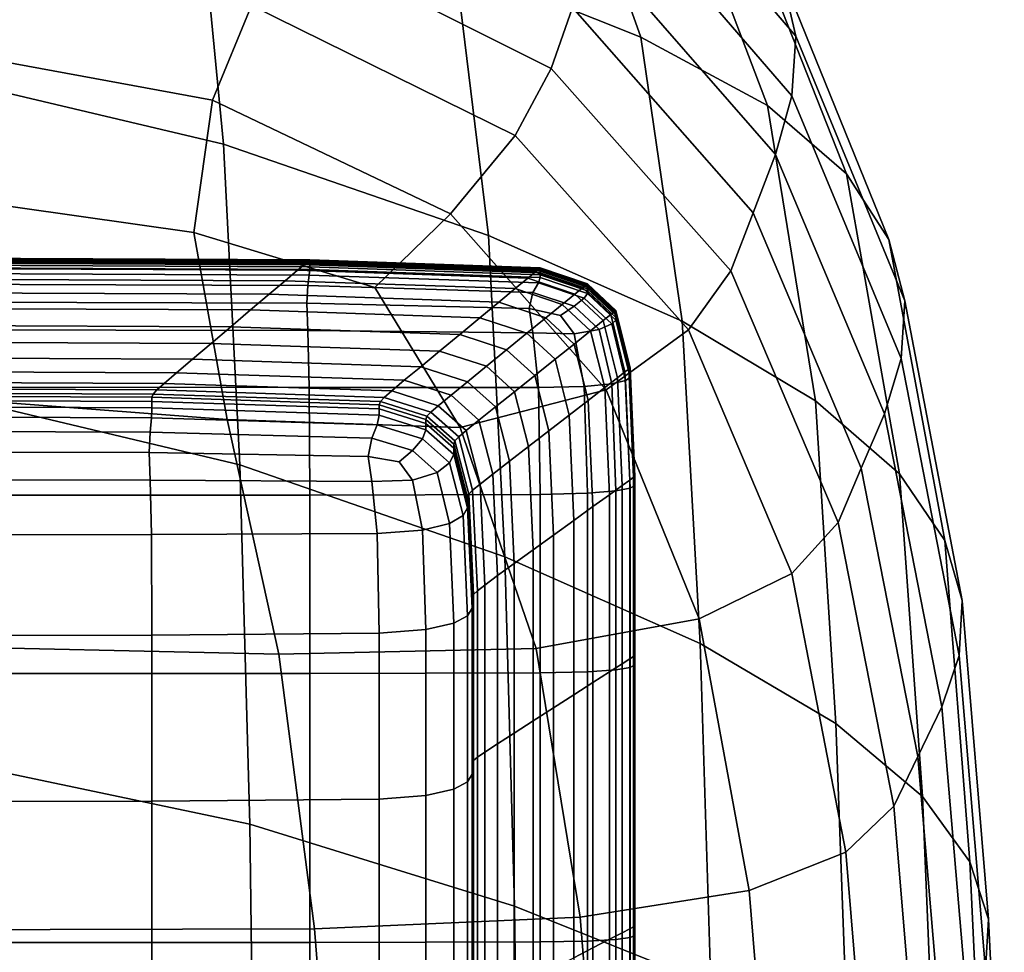
# Model space of a CAD drawing. Extents: x -0.29 to 0.283, y -0.34 to 0.194.
# Drawn here: x 0.195 to 0.213, y 0.163 to 0.18 of the extents above; entities that cross this region are included whole.
import ezdxf

# ---------------------------------------------------------------- set-up
doc = ezdxf.new("R2010")
doc.units = 0

msp = doc.modelspace()

# ---------------------------------------------------------------- linework, layer by layer
for points in [[(0.206339, 0.180001, 0.170495), (0.204857, 0.18416, 0.166038), (0.201816, 0.185084, 0.167493), (0.202926, 0.181365, 0.172028)], [(0.209185, 0.180021, 0.158979), (0.205853, 0.183924, 0.155801), (0.205629, 0.185056, 0.157103), (0.208922, 0.18115, 0.16043)], [(0.191332, 0.18451, 0.173131), (0.1917, 0.179682, 0.179151), (0.198669, 0.178038, 0.178541), (0.198202, 0.182939, 0.172812)], [(0.208662, 0.178744, 0.168538), (0.206904, 0.183375, 0.164063), (0.204857, 0.18416, 0.166038), (0.206339, 0.180001, 0.170495)], [(0.20911, 0.178923, 0.157737), (0.205768, 0.182797, 0.154694), (0.205853, 0.183924, 0.155801), (0.209185, 0.180021, 0.158979)], [(0.208662, 0.178744, 0.168538), (0.210115, 0.177492, 0.166482), (0.20821, 0.18232, 0.162159), (0.206904, 0.183375, 0.164063)], [(0.199677, 0.181934, 0.150095), (0.200055, 0.183095, 0.150923), (0.205082, 0.180549, 0.152807), (0.204688, 0.179426, 0.151896)], [(0.198202, 0.182939, 0.172812), (0.198669, 0.178038, 0.178541), (0.203537, 0.176359, 0.17746), (0.202926, 0.181365, 0.172028)], [(0.20911, 0.178923, 0.157737), (0.208811, 0.177845, 0.156633), (0.205477, 0.181672, 0.153718), (0.205768, 0.182797, 0.154694)], [(0.210115, 0.177492, 0.166482), (0.210893, 0.176285, 0.164529), (0.208922, 0.18115, 0.16043), (0.20821, 0.18232, 0.162159)], [(0.191977, 0.182051, 0.148473), (0.199186, 0.180581, 0.14953), (0.198471, 0.178844, 0.14949), (0.191676, 0.180096, 0.148516)], [(0.199186, 0.180581, 0.14953), (0.199677, 0.181934, 0.150095), (0.204688, 0.179426, 0.151896), (0.204029, 0.178198, 0.151215)], [(0.208811, 0.177845, 0.156633), (0.2084, 0.176777, 0.155599), (0.205082, 0.180549, 0.152807), (0.205477, 0.181672, 0.153718)], [(0.206339, 0.180001, 0.170495), (0.202926, 0.181365, 0.172028), (0.203537, 0.176359, 0.17746), (0.207096, 0.174786, 0.175722)], [(0.211188, 0.175162, 0.162884), (0.209185, 0.180021, 0.158979), (0.208922, 0.18115, 0.16043), (0.210893, 0.176285, 0.164529)], [(0.199186, 0.180581, 0.14953), (0.204029, 0.178198, 0.151215), (0.202841, 0.176759, 0.150992), (0.198471, 0.178844, 0.14949)], [(0.207989, 0.175709, 0.154564), (0.204688, 0.179426, 0.151896), (0.205082, 0.180549, 0.152807), (0.2084, 0.176777, 0.155599)], [(0.191676, 0.180096, 0.148516), (0.198471, 0.178844, 0.14949), (0.198124, 0.176413, 0.150213), (0.191609, 0.177339, 0.14937)], [(0.208662, 0.178744, 0.168538), (0.206339, 0.180001, 0.170495), (0.207096, 0.174786, 0.175722), (0.209546, 0.173325, 0.173576)], [(0.211122, 0.174103, 0.161468), (0.20911, 0.178923, 0.157737), (0.209185, 0.180021, 0.158979), (0.211188, 0.175162, 0.162884)], [(0.1917, 0.179682, 0.179151), (0.192022, 0.173798, 0.185324), (0.198972, 0.172145, 0.184517), (0.198669, 0.178038, 0.178541)], [(0.207211, 0.174629, 0.153685), (0.204029, 0.178198, 0.151215), (0.204688, 0.179426, 0.151896), (0.207989, 0.175709, 0.154564)], [(0.211122, 0.174103, 0.161468), (0.210816, 0.173085, 0.160206), (0.208811, 0.177845, 0.156633), (0.20911, 0.178923, 0.157737)], [(0.198471, 0.178844, 0.14949), (0.202841, 0.176759, 0.150992), (0.201448, 0.175407, 0.151193), (0.198124, 0.176413, 0.150213)], [(0.208662, 0.178744, 0.168538), (0.209546, 0.173325, 0.173576), (0.211088, 0.17198, 0.171273), (0.210115, 0.177492, 0.166482)], [(0.207211, 0.174629, 0.153685), (0.205699, 0.173525, 0.153116), (0.202841, 0.176759, 0.150992), (0.204029, 0.178198, 0.151215)], [(0.198669, 0.178038, 0.178541), (0.198972, 0.172145, 0.184517), (0.203838, 0.170455, 0.183207), (0.203537, 0.176359, 0.17746)], [(0.210816, 0.173085, 0.160206), (0.210388, 0.172088, 0.159021), (0.2084, 0.176777, 0.155599), (0.208811, 0.177845, 0.156633)], [(0.210115, 0.177492, 0.166482), (0.211088, 0.17198, 0.171273), (0.21192, 0.170755, 0.169063), (0.210893, 0.176285, 0.164529)], [(0.191974, 0.173494, 0.151304), (0.191609, 0.177339, 0.14937), (0.198124, 0.176413, 0.150213), (0.198737, 0.172979, 0.151936)], [(0.205699, 0.173525, 0.153116), (0.203019, 0.17283, 0.152614), (0.201448, 0.175407, 0.151193), (0.202841, 0.176759, 0.150992)], [(0.209961, 0.171091, 0.157835), (0.207989, 0.175709, 0.154564), (0.2084, 0.176777, 0.155599), (0.210388, 0.172088, 0.159021)], [(0.198737, 0.172979, 0.151936), (0.198124, 0.176413, 0.150213), (0.201448, 0.175407, 0.151193), (0.203019, 0.17283, 0.152614)], [(0.207096, 0.174786, 0.175722), (0.203537, 0.176359, 0.17746), (0.203838, 0.170455, 0.183207), (0.207425, 0.168868, 0.181199)], [(0.211188, 0.175162, 0.162884), (0.210893, 0.176285, 0.164529), (0.21192, 0.170755, 0.169063), (0.212242, 0.169655, 0.167196)], [(0.200164, 0.175835, 0.14946), (0.189544, 0.175884, 0.149429), (0.189415, 0.175769, 0.149514), (0.200028, 0.17572, 0.149544)], [(0.200232, 0.175892, 0.149386), (0.189608, 0.175941, 0.149355), (0.189544, 0.175884, 0.149429), (0.200164, 0.175835, 0.14946)], [(0.200232, 0.175892, 0.149386), (0.200254, 0.175911, 0.149288), (0.189629, 0.17596, 0.149259), (0.189608, 0.175941, 0.149355)], [(0.200254, 0.175911, 0.149288), (0.200254, 0.175909, 0.149132), (0.189629, 0.175958, 0.149107), (0.189629, 0.17596, 0.149259)], [(0.200254, 0.175906, 0.148885), (0.189629, 0.175956, 0.148864), (0.189629, 0.175958, 0.149107), (0.200254, 0.175909, 0.149132)], [(0.200254, 0.175902, 0.148581), (0.189629, 0.175951, 0.148566), (0.189629, 0.175956, 0.148864), (0.200254, 0.175906, 0.148885)], [(0.200254, 0.175902, 0.148581), (0.200254, 0.175895, 0.148257), (0.189629, 0.175944, 0.148248), (0.189629, 0.175951, 0.148566)], [(0.200254, 0.175895, 0.148257), (0.200254, 0.175885, 0.147948), (0.189629, 0.175934, 0.147944), (0.189629, 0.175944, 0.148248)], [(0.200254, 0.175871, 0.147689), (0.189629, 0.17592, 0.147688), (0.189629, 0.175934, 0.147944), (0.200254, 0.175885, 0.147948)], [(0.200254, 0.17585, 0.147466), (0.189629, 0.175899, 0.147466), (0.189629, 0.17592, 0.147688), (0.200254, 0.175871, 0.147689)], [(0.200254, 0.17585, 0.147466), (0.200254, 0.175821, 0.14726), (0.189629, 0.17587, 0.147261), (0.189629, 0.175899, 0.147466)], [(0.200254, 0.175821, 0.14726), (0.200254, 0.175783, 0.147057), (0.189629, 0.175832, 0.147058), (0.189629, 0.17587, 0.147261)], [(0.200254, 0.175733, 0.14684), (0.189629, 0.175782, 0.146841), (0.189629, 0.175832, 0.147058), (0.200254, 0.175783, 0.147057)], [(0.200164, 0.175835, 0.14946), (0.200028, 0.17572, 0.149544), (0.204259, 0.175574, 0.149637), (0.204398, 0.175688, 0.149552)], [(0.200232, 0.175892, 0.149386), (0.200164, 0.175835, 0.14946), (0.204398, 0.175688, 0.149552), (0.204467, 0.175745, 0.149476)], [(0.200232, 0.175892, 0.149386), (0.204467, 0.175745, 0.149476), (0.20449, 0.175763, 0.149373), (0.200254, 0.175911, 0.149288)], [(0.200254, 0.175911, 0.149288), (0.20449, 0.175763, 0.149373), (0.20449, 0.175762, 0.149208), (0.200254, 0.175909, 0.149132)], [(0.200254, 0.175906, 0.148885), (0.200254, 0.175909, 0.149132), (0.20449, 0.175762, 0.149208), (0.20449, 0.175759, 0.148946)], [(0.200254, 0.175902, 0.148581), (0.200254, 0.175906, 0.148885), (0.20449, 0.175759, 0.148946), (0.20449, 0.175755, 0.148625)], [(0.200254, 0.175902, 0.148581), (0.20449, 0.175755, 0.148625), (0.20449, 0.175748, 0.148284), (0.200254, 0.175895, 0.148257)], [(0.200254, 0.175895, 0.148257), (0.20449, 0.175748, 0.148284), (0.20449, 0.175738, 0.14796), (0.200254, 0.175885, 0.147948)], [(0.200254, 0.175871, 0.147689), (0.200254, 0.175885, 0.147948), (0.20449, 0.175738, 0.14796), (0.20449, 0.175723, 0.147693)], [(0.200254, 0.17585, 0.147466), (0.200254, 0.175871, 0.147689), (0.20449, 0.175723, 0.147693), (0.20449, 0.175703, 0.147465)], [(0.200254, 0.17585, 0.147466), (0.20449, 0.175703, 0.147465), (0.20449, 0.175675, 0.147258), (0.200254, 0.175821, 0.14726)], [(0.200254, 0.175821, 0.14726), (0.20449, 0.175675, 0.147258), (0.20449, 0.175637, 0.147055), (0.200254, 0.175783, 0.147057)], [(0.199801, 0.175528, 0.149674), (0.200028, 0.17572, 0.149544), (0.189415, 0.175769, 0.149514), (0.1892, 0.175577, 0.149643)], [(0.200246, 0.175631, 0.146629), (0.189629, 0.175678, 0.146628), (0.189629, 0.175782, 0.146841), (0.200254, 0.175733, 0.14684)], [(0.200246, 0.175631, 0.146629), (0.200221, 0.175438, 0.146441), (0.189629, 0.17548, 0.146436), (0.189629, 0.175678, 0.146628)], [(0.199801, 0.175528, 0.149674), (0.204028, 0.175383, 0.149767), (0.204259, 0.175574, 0.149637), (0.200028, 0.17572, 0.149544)], [(0.200246, 0.175631, 0.146629), (0.200254, 0.175733, 0.14684), (0.20449, 0.175587, 0.146838), (0.204456, 0.17549, 0.146631)], [(0.200254, 0.175733, 0.14684), (0.200254, 0.175783, 0.147057), (0.20449, 0.175637, 0.147055), (0.20449, 0.175587, 0.146838)], [(0.204398, 0.175688, 0.149552), (0.204259, 0.175574, 0.149637), (0.205126, 0.175282, 0.149823), (0.205265, 0.175395, 0.149737)], [(0.204467, 0.175745, 0.149476), (0.204398, 0.175688, 0.149552), (0.205265, 0.175395, 0.149737), (0.205335, 0.175452, 0.149657)], [(0.204467, 0.175745, 0.149476), (0.205335, 0.175452, 0.149657), (0.205358, 0.175469, 0.149544), (0.20449, 0.175763, 0.149373)], [(0.20449, 0.175763, 0.149373), (0.205358, 0.175469, 0.149544), (0.205358, 0.175468, 0.149361), (0.20449, 0.175762, 0.149208)], [(0.20449, 0.175759, 0.148946), (0.20449, 0.175762, 0.149208), (0.205358, 0.175468, 0.149361), (0.205358, 0.175465, 0.149069)], [(0.20449, 0.175755, 0.148625), (0.20449, 0.175759, 0.148946), (0.205358, 0.175465, 0.149069), (0.205358, 0.17546, 0.148713)], [(0.20449, 0.175755, 0.148625), (0.205358, 0.17546, 0.148713), (0.205358, 0.175453, 0.148337), (0.20449, 0.175748, 0.148284)], [(0.20449, 0.175748, 0.148284), (0.205358, 0.175453, 0.148337), (0.205358, 0.175443, 0.147985), (0.20449, 0.175738, 0.14796)], [(0.20449, 0.175723, 0.147693), (0.20449, 0.175738, 0.14796), (0.205358, 0.175443, 0.147985), (0.205358, 0.175429, 0.147701)], [(0.20449, 0.175703, 0.147465), (0.20449, 0.175723, 0.147693), (0.205358, 0.175429, 0.147701), (0.205358, 0.175409, 0.147464)], [(0.20449, 0.175703, 0.147465), (0.205358, 0.175409, 0.147464), (0.205358, 0.175382, 0.147254), (0.20449, 0.175675, 0.147258)], [(0.20449, 0.175675, 0.147258), (0.205358, 0.175382, 0.147254), (0.205358, 0.175344, 0.147051), (0.20449, 0.175637, 0.147055)], [(0.20449, 0.175587, 0.146838), (0.20449, 0.175637, 0.147055), (0.205358, 0.175344, 0.147051), (0.205358, 0.175294, 0.146834)], [(0.209109, 0.17015, 0.156738), (0.207211, 0.174629, 0.153685), (0.207989, 0.175709, 0.154564), (0.209961, 0.171091, 0.157835)], [(0.199507, 0.175279, 0.149837), (0.199801, 0.175528, 0.149674), (0.1892, 0.175577, 0.149643), (0.188921, 0.175327, 0.149806)], [(0.200221, 0.175438, 0.146441), (0.200204, 0.175114, 0.146293), (0.189629, 0.175145, 0.146283), (0.189629, 0.17548, 0.146436)], [(0.199507, 0.175279, 0.149837), (0.203727, 0.175135, 0.149929), (0.204028, 0.175383, 0.149767), (0.199801, 0.175528, 0.149674)], [(0.200246, 0.175631, 0.146629), (0.204456, 0.17549, 0.146631), (0.204355, 0.175313, 0.146457), (0.200221, 0.175438, 0.146441)], [(0.204028, 0.175383, 0.149767), (0.204894, 0.175092, 0.149952), (0.205126, 0.175282, 0.149823), (0.204259, 0.175574, 0.149637)], [(0.204456, 0.17549, 0.146631), (0.205297, 0.175207, 0.14663), (0.205112, 0.175059, 0.146465), (0.204355, 0.175313, 0.146457)], [(0.204456, 0.17549, 0.146631), (0.20449, 0.175587, 0.146838), (0.205358, 0.175294, 0.146834), (0.205297, 0.175207, 0.14663)], [(0.205855, 0.174962, 0.149958), (0.205879, 0.174979, 0.149829), (0.205358, 0.175469, 0.149544), (0.205335, 0.175452, 0.149657)], [(0.205879, 0.174979, 0.149829), (0.205879, 0.174977, 0.149614), (0.205358, 0.175468, 0.149361), (0.205358, 0.175469, 0.149544)], [(0.205879, 0.174974, 0.149274), (0.205358, 0.175465, 0.149069), (0.205358, 0.175468, 0.149361), (0.205879, 0.174977, 0.149614)], [(0.205879, 0.174969, 0.14886), (0.205358, 0.17546, 0.148713), (0.205358, 0.175465, 0.149069), (0.205879, 0.174974, 0.149274)], [(0.205879, 0.174969, 0.14886), (0.205879, 0.174962, 0.148426), (0.205358, 0.175453, 0.148337), (0.205358, 0.17546, 0.148713)], [(0.199507, 0.175279, 0.149837), (0.188921, 0.175327, 0.149806), (0.188599, 0.175039, 0.149992), (0.199167, 0.174991, 0.150022)], [(0.199507, 0.175279, 0.149837), (0.199167, 0.174991, 0.150022), (0.20338, 0.174848, 0.150114), (0.203727, 0.175135, 0.149929)], [(0.200221, 0.175438, 0.146441), (0.204355, 0.175313, 0.146457), (0.204288, 0.175019, 0.146323), (0.200204, 0.175114, 0.146293)], [(0.203727, 0.175135, 0.149929), (0.204592, 0.174846, 0.150113), (0.204894, 0.175092, 0.149952), (0.204028, 0.175383, 0.149767)], [(0.204355, 0.175313, 0.146457), (0.205112, 0.175059, 0.146465), (0.204863, 0.174891, 0.146364), (0.204288, 0.175019, 0.146323)], [(0.205413, 0.174608, 0.150261), (0.205646, 0.174795, 0.150132), (0.205126, 0.175282, 0.149823), (0.204894, 0.175092, 0.149952)], [(0.205786, 0.174906, 0.150046), (0.205265, 0.175395, 0.149737), (0.205126, 0.175282, 0.149823), (0.205646, 0.174795, 0.150132)], [(0.205855, 0.174962, 0.149958), (0.205335, 0.175452, 0.149657), (0.205265, 0.175395, 0.149737), (0.205786, 0.174906, 0.150046)], [(0.205802, 0.174735, 0.146621), (0.205297, 0.175207, 0.14663), (0.205358, 0.175294, 0.146834), (0.205879, 0.174807, 0.146828)], [(0.205879, 0.174962, 0.148426), (0.205879, 0.174952, 0.148026), (0.205358, 0.175443, 0.147985), (0.205358, 0.175453, 0.148337)], [(0.205879, 0.174939, 0.147713), (0.205358, 0.175429, 0.147701), (0.205358, 0.175443, 0.147985), (0.205879, 0.174952, 0.148026)], [(0.205879, 0.17492, 0.147462), (0.205358, 0.175409, 0.147464), (0.205358, 0.175429, 0.147701), (0.205879, 0.174939, 0.147713)], [(0.205879, 0.17492, 0.147462), (0.205879, 0.174893, 0.147248), (0.205358, 0.175382, 0.147254), (0.205358, 0.175409, 0.147464)], [(0.205879, 0.174893, 0.147248), (0.205879, 0.174856, 0.147045), (0.205358, 0.175344, 0.147051), (0.205358, 0.175382, 0.147254)], [(0.205879, 0.174807, 0.146828), (0.205358, 0.175294, 0.146834), (0.205358, 0.175344, 0.147051), (0.205879, 0.174856, 0.147045)], [(0.200221, 0.174617, 0.1462), (0.189629, 0.174633, 0.146187), (0.189629, 0.175145, 0.146283), (0.200204, 0.175114, 0.146293)], [(0.200221, 0.174617, 0.1462), (0.200204, 0.175114, 0.146293), (0.204288, 0.175019, 0.146323), (0.204355, 0.174572, 0.146239)], [(0.203727, 0.175135, 0.149929), (0.20338, 0.174848, 0.150114), (0.204243, 0.174563, 0.150296), (0.204592, 0.174846, 0.150113)], [(0.20511, 0.174366, 0.150421), (0.205413, 0.174608, 0.150261), (0.204894, 0.175092, 0.149952), (0.204592, 0.174846, 0.150113)], [(0.205802, 0.174735, 0.146621), (0.20557, 0.174631, 0.146447), (0.205112, 0.175059, 0.146465), (0.205297, 0.175207, 0.14663)], [(0.211122, 0.174103, 0.161468), (0.211188, 0.175162, 0.162884), (0.212242, 0.169655, 0.167196), (0.212183, 0.168648, 0.165587)], [(0.199167, 0.174991, 0.150022), (0.188599, 0.175039, 0.149992), (0.188255, 0.174731, 0.150188), (0.198804, 0.174684, 0.150219)], [(0.199167, 0.174991, 0.150022), (0.198804, 0.174684, 0.150219), (0.20301, 0.174543, 0.150309), (0.20338, 0.174848, 0.150114)], [(0.204355, 0.174572, 0.146239), (0.204288, 0.175019, 0.146323), (0.204863, 0.174891, 0.146364), (0.205112, 0.174556, 0.146317)], [(0.20557, 0.174631, 0.146447), (0.205112, 0.174556, 0.146317), (0.204863, 0.174891, 0.146364), (0.205112, 0.175059, 0.146465)], [(0.206116, 0.173907, 0.150608), (0.205855, 0.174962, 0.149958), (0.205786, 0.174906, 0.150046), (0.206046, 0.173854, 0.15071)], [(0.206116, 0.173907, 0.150608), (0.206139, 0.173924, 0.150442), (0.205879, 0.174979, 0.149829), (0.205855, 0.174962, 0.149958)], [(0.206139, 0.173924, 0.150442), (0.206139, 0.173921, 0.150161), (0.205879, 0.174977, 0.149614), (0.205879, 0.174979, 0.149829)], [(0.206139, 0.173917, 0.149714), (0.205879, 0.174974, 0.149274), (0.205879, 0.174977, 0.149614), (0.206139, 0.173921, 0.150161)], [(0.206139, 0.173911, 0.149175), (0.205879, 0.174969, 0.14886), (0.205879, 0.174974, 0.149274), (0.206139, 0.173917, 0.149714)], [(0.206139, 0.173911, 0.149175), (0.206139, 0.173903, 0.148617), (0.205879, 0.174962, 0.148426), (0.205879, 0.174969, 0.14886)], [(0.206139, 0.173903, 0.148617), (0.206139, 0.173893, 0.148114), (0.205879, 0.174952, 0.148026), (0.205879, 0.174962, 0.148426)], [(0.206139, 0.173881, 0.14774), (0.205879, 0.174939, 0.147713), (0.205879, 0.174952, 0.148026), (0.206139, 0.173893, 0.148114)], [(0.206139, 0.173863, 0.147458), (0.205879, 0.17492, 0.147462), (0.205879, 0.174939, 0.147713), (0.206139, 0.173881, 0.14774)], [(0.206139, 0.173863, 0.147458), (0.206139, 0.173837, 0.147233), (0.205879, 0.174893, 0.147248), (0.205879, 0.17492, 0.147462)], [(0.198442, 0.174377, 0.150415), (0.198804, 0.174684, 0.150219), (0.188255, 0.174731, 0.150188), (0.187911, 0.174424, 0.150385)], [(0.20338, 0.174848, 0.150114), (0.20301, 0.174543, 0.150309), (0.203872, 0.17426, 0.15049), (0.204243, 0.174563, 0.150296)], [(0.20511, 0.174366, 0.150421), (0.204592, 0.174846, 0.150113), (0.204243, 0.174563, 0.150296), (0.204761, 0.174086, 0.150601)], [(0.205673, 0.173565, 0.150926), (0.205906, 0.173746, 0.150799), (0.205646, 0.174795, 0.150132), (0.205413, 0.174608, 0.150261)], [(0.206055, 0.173697, 0.146602), (0.205802, 0.173633, 0.146416), (0.20557, 0.174631, 0.146447), (0.205802, 0.174735, 0.146621)], [(0.206046, 0.173854, 0.15071), (0.205786, 0.174906, 0.150046), (0.205646, 0.174795, 0.150132), (0.205906, 0.173746, 0.150799)], [(0.206055, 0.173697, 0.146602), (0.205802, 0.174735, 0.146621), (0.205879, 0.174807, 0.146828), (0.206139, 0.173754, 0.146813)], [(0.206139, 0.173837, 0.147233), (0.206139, 0.173802, 0.14703), (0.205879, 0.174856, 0.147045), (0.205879, 0.174893, 0.147248)], [(0.206139, 0.173754, 0.146813), (0.205879, 0.174807, 0.146828), (0.205879, 0.174856, 0.147045), (0.206139, 0.173802, 0.14703)], [(0.209546, 0.173325, 0.173576), (0.207096, 0.174786, 0.175722), (0.207425, 0.168868, 0.181199), (0.20992, 0.167398, 0.178765)], [(0.200246, 0.17357, 0.146142), (0.189629, 0.173571, 0.146128), (0.189629, 0.174633, 0.146187), (0.200221, 0.174617, 0.1462)], [(0.198442, 0.174377, 0.150415), (0.20264, 0.174237, 0.150505), (0.20301, 0.174543, 0.150309), (0.198804, 0.174684, 0.150219)], [(0.200246, 0.17357, 0.146142), (0.200221, 0.174617, 0.1462), (0.204355, 0.174572, 0.146239), (0.204456, 0.173568, 0.146186)], [(0.204761, 0.174086, 0.150601), (0.204243, 0.174563, 0.150296), (0.203872, 0.17426, 0.15049), (0.204389, 0.173788, 0.150792)], [(0.204456, 0.173568, 0.146186), (0.204355, 0.174572, 0.146239), (0.205112, 0.174556, 0.146317), (0.205297, 0.173583, 0.146272)], [(0.20537, 0.173331, 0.151083), (0.205673, 0.173565, 0.150926), (0.205413, 0.174608, 0.150261), (0.20511, 0.174366, 0.150421)], [(0.205802, 0.173633, 0.146416), (0.205297, 0.173583, 0.146272), (0.205112, 0.174556, 0.146317), (0.20557, 0.174631, 0.146447)], [(0.209109, 0.17015, 0.156738), (0.207407, 0.169322, 0.155816), (0.205699, 0.173525, 0.153116), (0.207211, 0.174629, 0.153685)], [(0.198102, 0.174089, 0.150597), (0.198442, 0.174377, 0.150415), (0.187911, 0.174424, 0.150385), (0.187589, 0.174135, 0.150568)], [(0.198102, 0.174089, 0.150597), (0.202293, 0.17395, 0.150686), (0.20264, 0.174237, 0.150505), (0.198442, 0.174377, 0.150415)], [(0.20264, 0.174237, 0.150505), (0.2035, 0.173957, 0.150684), (0.203872, 0.17426, 0.15049), (0.20301, 0.174543, 0.150309)], [(0.202293, 0.17395, 0.150686), (0.203152, 0.173672, 0.150864), (0.2035, 0.173957, 0.150684), (0.20264, 0.174237, 0.150505)], [(0.204016, 0.17349, 0.150983), (0.204389, 0.173788, 0.150792), (0.203872, 0.17426, 0.15049), (0.2035, 0.173957, 0.150684)], [(0.20537, 0.173331, 0.151083), (0.20511, 0.174366, 0.150421), (0.204761, 0.174086, 0.150601), (0.20502, 0.173061, 0.151258)], [(0.198102, 0.174089, 0.150597), (0.187589, 0.174135, 0.150568), (0.18731, 0.173884, 0.150722), (0.197807, 0.173838, 0.150751)], [(0.198102, 0.174089, 0.150597), (0.197807, 0.173838, 0.150751), (0.201992, 0.1737, 0.150839), (0.202293, 0.17395, 0.150686)], [(0.20502, 0.173061, 0.151258), (0.204761, 0.174086, 0.150601), (0.204389, 0.173788, 0.150792), (0.204647, 0.172772, 0.151442)], [(0.211122, 0.174103, 0.161468), (0.212183, 0.168648, 0.165587), (0.211869, 0.167704, 0.164149), (0.210816, 0.173085, 0.160206)], [(0.197807, 0.173838, 0.150751), (0.18731, 0.173884, 0.150722), (0.187095, 0.173688, 0.150834), (0.197581, 0.173643, 0.150863)], [(0.197807, 0.173838, 0.150751), (0.197581, 0.173643, 0.150863), (0.201761, 0.173506, 0.15095), (0.201992, 0.1737, 0.150839)], [(0.202293, 0.17395, 0.150686), (0.201992, 0.1737, 0.150839), (0.20285, 0.173425, 0.151015), (0.203152, 0.173672, 0.150864)], [(0.203667, 0.17321, 0.15116), (0.204016, 0.17349, 0.150983), (0.2035, 0.173957, 0.150684), (0.203152, 0.173672, 0.150864)], [(0.206046, 0.173854, 0.15071), (0.205906, 0.173746, 0.150799), (0.205993, 0.171767, 0.152056), (0.206133, 0.171868, 0.151963)], [(0.206116, 0.173907, 0.150608), (0.206046, 0.173854, 0.15071), (0.206133, 0.171868, 0.151963), (0.206203, 0.171918, 0.151833)], [(0.206116, 0.173907, 0.150608), (0.206203, 0.171918, 0.151833), (0.206226, 0.171933, 0.151598), (0.206139, 0.173924, 0.150442)], [(0.206139, 0.173924, 0.150442), (0.206226, 0.171933, 0.151598), (0.206226, 0.17193, 0.151192), (0.206139, 0.173921, 0.150161)], [(0.206139, 0.173917, 0.149714), (0.206139, 0.173921, 0.150161), (0.206226, 0.17193, 0.151192), (0.206226, 0.171924, 0.150545)], [(0.206139, 0.173911, 0.149175), (0.206139, 0.173917, 0.149714), (0.206226, 0.171924, 0.150545), (0.206226, 0.171916, 0.14977)], [(0.206139, 0.173911, 0.149175), (0.206226, 0.171916, 0.14977), (0.206226, 0.171907, 0.148979), (0.206139, 0.173903, 0.148617)], [(0.206139, 0.173903, 0.148617), (0.206226, 0.171907, 0.148979), (0.206226, 0.171896, 0.148281), (0.206139, 0.173893, 0.148114)], [(0.206139, 0.173881, 0.14774), (0.206139, 0.173893, 0.148114), (0.206226, 0.171896, 0.148281), (0.206226, 0.171884, 0.14779)], [(0.206139, 0.173863, 0.147458), (0.206139, 0.173881, 0.14774), (0.206226, 0.171884, 0.14779), (0.206226, 0.171868, 0.14745)], [(0.206139, 0.173863, 0.147458), (0.206226, 0.171868, 0.14745), (0.206226, 0.171844, 0.147206), (0.206139, 0.173837, 0.147233)], [(0.206139, 0.173837, 0.147233), (0.206226, 0.171844, 0.147206), (0.206226, 0.171811, 0.147003), (0.206139, 0.173802, 0.14703)], [(0.197445, 0.173522, 0.150918), (0.197581, 0.173643, 0.150863), (0.187095, 0.173688, 0.150834), (0.186966, 0.173568, 0.150889)], [(0.192214, 0.167007, 0.191259), (0.199154, 0.165551, 0.190239), (0.198972, 0.172145, 0.184517), (0.192022, 0.173798, 0.185324)], [(0.201992, 0.1737, 0.150839), (0.201761, 0.173506, 0.15095), (0.202617, 0.173232, 0.151124), (0.20285, 0.173425, 0.151015)], [(0.203667, 0.17321, 0.15116), (0.203152, 0.173672, 0.150864), (0.20285, 0.173425, 0.151015), (0.203364, 0.172966, 0.151308)], [(0.204274, 0.172484, 0.151627), (0.204647, 0.172772, 0.151442), (0.204389, 0.173788, 0.150792), (0.204016, 0.17349, 0.150983)], [(0.205673, 0.173565, 0.150926), (0.205759, 0.171599, 0.152182), (0.205993, 0.171767, 0.152056), (0.205906, 0.173746, 0.150799)], [(0.206055, 0.173697, 0.146602), (0.206139, 0.171716, 0.146573), (0.205879, 0.171667, 0.146383), (0.205802, 0.173633, 0.146416)], [(0.206055, 0.173697, 0.146602), (0.206139, 0.173754, 0.146813), (0.206226, 0.171766, 0.146786), (0.206139, 0.171716, 0.146573)], [(0.206139, 0.173754, 0.146813), (0.206139, 0.173802, 0.14703), (0.206226, 0.171811, 0.147003), (0.206226, 0.171766, 0.146786)], [(0.197377, 0.173447, 0.150892), (0.186902, 0.173492, 0.150864), (0.18688, 0.173432, 0.150733), (0.197354, 0.173387, 0.15076)], [(0.197377, 0.173447, 0.150892), (0.197445, 0.173522, 0.150918), (0.186966, 0.173568, 0.150889), (0.186902, 0.173492, 0.150864)], [(0.200246, 0.17357, 0.146142), (0.200254, 0.171592, 0.146101), (0.189629, 0.171588, 0.146086), (0.189629, 0.173571, 0.146128)], [(0.192534, 0.168829, 0.154015), (0.191974, 0.173494, 0.151304), (0.198737, 0.172979, 0.151936), (0.199685, 0.168673, 0.154453)], [(0.197377, 0.173447, 0.150892), (0.201553, 0.173311, 0.150976), (0.201622, 0.173386, 0.151004), (0.197445, 0.173522, 0.150918)], [(0.197445, 0.173522, 0.150918), (0.201622, 0.173386, 0.151004), (0.201761, 0.173506, 0.15095), (0.197581, 0.173643, 0.150863)], [(0.200246, 0.17357, 0.146142), (0.204456, 0.173568, 0.146186), (0.20449, 0.171604, 0.146145), (0.200254, 0.171592, 0.146101)], [(0.201622, 0.173386, 0.151004), (0.202478, 0.173113, 0.151177), (0.202617, 0.173232, 0.151124), (0.201761, 0.173506, 0.15095)], [(0.207407, 0.169322, 0.155816), (0.204413, 0.168773, 0.155059), (0.203019, 0.17283, 0.152614), (0.205699, 0.173525, 0.153116)], [(0.203924, 0.172213, 0.151797), (0.204274, 0.172484, 0.151627), (0.204016, 0.17349, 0.150983), (0.203667, 0.17321, 0.15116)], [(0.204456, 0.173568, 0.146186), (0.205297, 0.173583, 0.146272), (0.205358, 0.171628, 0.146234), (0.20449, 0.171604, 0.146145)], [(0.205802, 0.173633, 0.146416), (0.205879, 0.171667, 0.146383), (0.205358, 0.171628, 0.146234), (0.205297, 0.173583, 0.146272)], [(0.20537, 0.173331, 0.151083), (0.205456, 0.17138, 0.152331), (0.205759, 0.171599, 0.152182), (0.205673, 0.173565, 0.150926)], [(0.197354, 0.173387, 0.15076), (0.18688, 0.173432, 0.150733), (0.18688, 0.173358, 0.150474), (0.197354, 0.173313, 0.150498)], [(0.197354, 0.173195, 0.15008), (0.197354, 0.173313, 0.150498), (0.18688, 0.173358, 0.150474), (0.18688, 0.173241, 0.15006)], [(0.197377, 0.173447, 0.150892), (0.197354, 0.173387, 0.15076), (0.20153, 0.173251, 0.15084), (0.201553, 0.173311, 0.150976)], [(0.197354, 0.173387, 0.15076), (0.197354, 0.173313, 0.150498), (0.20153, 0.173177, 0.15057), (0.20153, 0.173251, 0.15084)], [(0.197354, 0.173195, 0.15008), (0.20153, 0.173059, 0.15014), (0.20153, 0.173177, 0.15057), (0.197354, 0.173313, 0.150498)], [(0.201553, 0.173311, 0.150976), (0.20153, 0.173251, 0.15084), (0.202385, 0.172979, 0.150999), (0.202408, 0.173039, 0.151144)], [(0.201553, 0.173311, 0.150976), (0.202408, 0.173039, 0.151144), (0.202478, 0.173113, 0.151177), (0.201622, 0.173386, 0.151004)], [(0.203364, 0.172966, 0.151308), (0.20285, 0.173425, 0.151015), (0.202617, 0.173232, 0.151124), (0.203131, 0.172776, 0.151414)], [(0.20537, 0.173331, 0.151083), (0.20502, 0.173061, 0.151258), (0.205106, 0.171126, 0.152496), (0.205456, 0.17138, 0.152331)], [(0.209546, 0.173325, 0.173576), (0.20992, 0.167398, 0.178765), (0.21151, 0.166055, 0.176173), (0.211088, 0.17198, 0.171273)], [(0.197346, 0.173013, 0.149594), (0.197354, 0.173195, 0.15008), (0.18688, 0.173241, 0.15006), (0.18688, 0.173056, 0.149574)], [(0.197346, 0.173013, 0.149594), (0.201496, 0.172884, 0.149651), (0.20153, 0.173059, 0.15014), (0.197354, 0.173195, 0.15008)], [(0.20153, 0.173251, 0.15084), (0.20153, 0.173177, 0.15057), (0.202385, 0.172905, 0.150714), (0.202385, 0.172979, 0.150999)], [(0.20153, 0.173059, 0.15014), (0.202385, 0.172787, 0.15026), (0.202385, 0.172905, 0.150714), (0.20153, 0.173177, 0.15057)], [(0.202922, 0.172585, 0.151425), (0.202992, 0.172659, 0.151464), (0.202478, 0.173113, 0.151177), (0.202408, 0.173039, 0.151144)], [(0.202992, 0.172659, 0.151464), (0.203131, 0.172776, 0.151414), (0.202617, 0.173232, 0.151124), (0.202478, 0.173113, 0.151177)], [(0.203924, 0.172213, 0.151797), (0.203667, 0.17321, 0.15116), (0.203364, 0.172966, 0.151308), (0.203621, 0.171977, 0.15194)], [(0.197346, 0.173013, 0.149594), (0.18688, 0.173056, 0.149574), (0.18688, 0.172782, 0.149097), (0.197321, 0.172746, 0.149124)], [(0.197346, 0.173013, 0.149594), (0.197321, 0.172746, 0.149124), (0.201397, 0.172638, 0.149205), (0.201496, 0.172884, 0.149651)], [(0.199685, 0.168673, 0.154453), (0.198737, 0.172979, 0.151936), (0.203019, 0.17283, 0.152614), (0.204413, 0.168773, 0.155059)], [(0.201496, 0.172884, 0.149651), (0.202325, 0.172623, 0.14975), (0.202385, 0.172787, 0.15026), (0.20153, 0.173059, 0.15014)], [(0.202922, 0.172585, 0.151425), (0.202408, 0.173039, 0.151144), (0.202385, 0.172979, 0.150999), (0.202899, 0.172526, 0.151266)], [(0.202899, 0.172526, 0.151266), (0.202385, 0.172979, 0.150999), (0.202385, 0.172905, 0.150714), (0.202899, 0.172452, 0.150954)], [(0.203621, 0.171977, 0.15194), (0.203364, 0.172966, 0.151308), (0.203131, 0.172776, 0.151414), (0.203388, 0.171793, 0.152039)], [(0.20502, 0.173061, 0.151258), (0.204647, 0.172772, 0.151442), (0.204733, 0.170856, 0.152668), (0.205106, 0.171126, 0.152496)], [(0.210816, 0.173085, 0.160206), (0.211869, 0.167704, 0.164149), (0.211428, 0.16679, 0.162797), (0.210388, 0.172088, 0.159021)], [(0.197321, 0.172746, 0.149124), (0.18688, 0.172782, 0.149097), (0.18688, 0.172395, 0.148709), (0.197304, 0.172371, 0.148746)], [(0.197321, 0.172746, 0.149124), (0.197304, 0.172371, 0.148746), (0.20133, 0.172299, 0.148859), (0.201397, 0.172638, 0.149205)], [(0.201496, 0.172884, 0.149651), (0.201397, 0.172638, 0.149205), (0.202143, 0.172408, 0.149298), (0.202325, 0.172623, 0.14975)], [(0.202823, 0.172181, 0.149892), (0.202899, 0.172334, 0.150459), (0.202385, 0.172787, 0.15026), (0.202325, 0.172623, 0.14975)], [(0.202899, 0.172334, 0.150459), (0.202899, 0.172452, 0.150954), (0.202385, 0.172905, 0.150714), (0.202385, 0.172787, 0.15026)], [(0.203248, 0.17168, 0.152082), (0.203388, 0.171793, 0.152039), (0.203131, 0.172776, 0.151414), (0.202992, 0.172659, 0.151464)], [(0.204274, 0.172484, 0.151627), (0.20436, 0.170586, 0.152841), (0.204733, 0.170856, 0.152668), (0.204647, 0.172772, 0.151442)], [(0.201397, 0.172638, 0.149205), (0.20133, 0.172299, 0.148859), (0.201897, 0.172202, 0.149015), (0.202143, 0.172408, 0.149298)], [(0.202823, 0.172181, 0.149892), (0.202325, 0.172623, 0.14975), (0.202143, 0.172408, 0.149298), (0.202594, 0.172004, 0.149364)], [(0.203179, 0.171608, 0.152029), (0.202922, 0.172585, 0.151425), (0.202899, 0.172526, 0.151266), (0.203155, 0.171549, 0.151839)], [(0.203179, 0.171608, 0.152029), (0.203248, 0.17168, 0.152082), (0.202992, 0.172659, 0.151464), (0.202922, 0.172585, 0.151425)], [(0.197321, 0.171866, 0.148536), (0.197304, 0.172371, 0.148746), (0.18688, 0.172395, 0.148709), (0.18688, 0.171873, 0.14849)], [(0.202594, 0.172004, 0.149364), (0.202143, 0.172408, 0.149298), (0.201897, 0.172202, 0.149015), (0.202143, 0.171868, 0.148938)], [(0.203155, 0.171549, 0.151839), (0.202899, 0.172526, 0.151266), (0.202899, 0.172452, 0.150954), (0.203155, 0.171475, 0.151472)], [(0.203155, 0.171357, 0.150888), (0.203155, 0.171475, 0.151472), (0.202899, 0.172452, 0.150954), (0.202899, 0.172334, 0.150459)], [(0.203924, 0.172213, 0.151797), (0.20401, 0.170333, 0.153), (0.20436, 0.170586, 0.152841), (0.204274, 0.172484, 0.151627)], [(0.197321, 0.171866, 0.148536), (0.201397, 0.171843, 0.148674), (0.20133, 0.172299, 0.148859), (0.197304, 0.172371, 0.148746)], [(0.201397, 0.171843, 0.148674), (0.202143, 0.171868, 0.148938), (0.201897, 0.172202, 0.149015), (0.20133, 0.172299, 0.148859)], [(0.203072, 0.171215, 0.150203), (0.203155, 0.171357, 0.150888), (0.202899, 0.172334, 0.150459), (0.202823, 0.172181, 0.149892)], [(0.203924, 0.172213, 0.151797), (0.203621, 0.171977, 0.15194), (0.203707, 0.170112, 0.15313), (0.20401, 0.170333, 0.153)], [(0.199154, 0.165551, 0.190239), (0.204019, 0.164043, 0.188686), (0.203838, 0.170455, 0.183207), (0.198972, 0.172145, 0.184517)], [(0.203072, 0.171215, 0.150203), (0.202823, 0.172181, 0.149892), (0.202594, 0.172004, 0.149364), (0.202823, 0.171067, 0.149533)], [(0.209961, 0.171091, 0.157835), (0.210388, 0.172088, 0.159021), (0.211428, 0.16679, 0.162797), (0.210986, 0.165877, 0.161446)], [(0.197346, 0.170869, 0.148475), (0.197321, 0.171866, 0.148536), (0.18688, 0.171873, 0.14849), (0.18688, 0.170862, 0.148419)], [(0.197346, 0.170869, 0.148475), (0.201496, 0.170889, 0.148644), (0.201397, 0.171843, 0.148674), (0.197321, 0.171866, 0.148536)], [(0.201496, 0.170889, 0.148644), (0.202325, 0.170947, 0.148979), (0.202143, 0.171868, 0.148938), (0.201397, 0.171843, 0.148674)], [(0.202823, 0.171067, 0.149533), (0.202594, 0.172004, 0.149364), (0.202143, 0.171868, 0.148938), (0.202325, 0.170947, 0.148979)], [(0.203621, 0.171977, 0.15194), (0.203388, 0.171793, 0.152039), (0.203474, 0.16994, 0.153218), (0.203707, 0.170112, 0.15313)], [(0.206133, 0.171868, 0.151963), (0.205993, 0.171767, 0.152056), (0.205993, 0.168493, 0.154137), (0.206133, 0.168582, 0.154036)], [(0.206203, 0.171918, 0.151833), (0.206133, 0.171868, 0.151963), (0.206133, 0.168582, 0.154036), (0.206202, 0.168626, 0.15386)], [(0.206203, 0.171918, 0.151833), (0.206202, 0.168626, 0.15386), (0.206226, 0.168638, 0.153513), (0.206226, 0.171933, 0.151598)], [(0.206226, 0.171933, 0.151598), (0.206226, 0.168638, 0.153513), (0.206226, 0.168633, 0.152898), (0.206226, 0.17193, 0.151192)], [(0.206226, 0.171924, 0.150545), (0.206226, 0.17193, 0.151192), (0.206226, 0.168633, 0.152898), (0.206226, 0.168624, 0.151921)], [(0.206226, 0.171916, 0.14977), (0.206226, 0.171924, 0.150545), (0.206226, 0.168624, 0.151921), (0.206226, 0.168614, 0.150756)], [(0.206226, 0.171916, 0.14977), (0.206226, 0.168614, 0.150756), (0.206226, 0.168602, 0.149577), (0.206226, 0.171907, 0.148979)], [(0.206226, 0.171907, 0.148979), (0.206226, 0.168602, 0.149577), (0.206226, 0.16859, 0.148557), (0.206226, 0.171896, 0.148281)], [(0.206226, 0.171884, 0.14779), (0.206226, 0.171896, 0.148281), (0.206226, 0.16859, 0.148557), (0.206226, 0.168577, 0.147873)], [(0.206226, 0.171868, 0.14745), (0.206226, 0.171884, 0.14779), (0.206226, 0.168577, 0.147873), (0.206226, 0.168562, 0.147436)], [(0.206226, 0.171868, 0.14745), (0.206226, 0.168562, 0.147436), (0.206226, 0.168542, 0.14716), (0.206226, 0.171844, 0.147206)], [(0.206226, 0.171844, 0.147206), (0.206226, 0.168542, 0.14716), (0.206226, 0.168513, 0.146957), (0.206226, 0.171811, 0.147003)], [(0.211088, 0.17198, 0.171273), (0.21151, 0.166055, 0.176173), (0.212382, 0.164854, 0.173694), (0.21192, 0.170755, 0.169063)], [(0.203179, 0.171608, 0.152029), (0.203264, 0.169765, 0.153168), (0.203334, 0.169834, 0.153249), (0.203248, 0.17168, 0.152082)], [(0.203248, 0.17168, 0.152082), (0.203334, 0.169834, 0.153249), (0.203474, 0.16994, 0.153218), (0.203388, 0.171793, 0.152039)], [(0.205879, 0.171667, 0.146383), (0.205879, 0.168384, 0.146338), (0.205358, 0.168348, 0.146189), (0.205358, 0.171628, 0.146234)], [(0.205759, 0.171599, 0.152182), (0.205759, 0.168343, 0.154259), (0.205993, 0.168493, 0.154137), (0.205993, 0.171767, 0.152056)], [(0.206139, 0.171716, 0.146573), (0.206139, 0.168428, 0.146527), (0.205879, 0.168384, 0.146338), (0.205879, 0.171667, 0.146383)], [(0.206139, 0.171716, 0.146573), (0.206226, 0.171766, 0.146786), (0.206226, 0.168473, 0.14674), (0.206139, 0.168428, 0.146527)], [(0.206226, 0.171766, 0.146786), (0.206226, 0.171811, 0.147003), (0.206226, 0.168513, 0.146957), (0.206226, 0.168473, 0.14674)], [(0.200254, 0.171592, 0.146101), (0.200254, 0.168316, 0.146055), (0.189629, 0.168312, 0.14604), (0.189629, 0.171588, 0.146086)], [(0.200254, 0.171592, 0.146101), (0.20449, 0.171604, 0.146145), (0.20449, 0.168327, 0.1461), (0.200254, 0.168316, 0.146055)], [(0.203179, 0.171608, 0.152029), (0.203155, 0.171549, 0.151839), (0.203241, 0.169707, 0.15292), (0.203264, 0.169765, 0.153168)], [(0.203155, 0.171549, 0.151839), (0.203155, 0.171475, 0.151472), (0.203241, 0.169633, 0.152448), (0.203241, 0.169707, 0.15292)], [(0.203155, 0.171357, 0.150888), (0.203241, 0.169516, 0.151698), (0.203241, 0.169633, 0.152448), (0.203155, 0.171475, 0.151472)], [(0.20449, 0.171604, 0.146145), (0.205358, 0.171628, 0.146234), (0.205358, 0.168348, 0.146189), (0.20449, 0.168327, 0.1461)], [(0.205456, 0.17138, 0.152331), (0.205456, 0.168149, 0.154397), (0.205759, 0.168343, 0.154259), (0.205759, 0.171599, 0.152182)], [(0.203072, 0.171215, 0.150203), (0.203155, 0.169376, 0.150812), (0.203241, 0.169516, 0.151698), (0.203155, 0.171357, 0.150888)], [(0.205456, 0.17138, 0.152331), (0.205106, 0.171126, 0.152496), (0.205106, 0.167925, 0.154545), (0.205456, 0.168149, 0.154397)], [(0.203072, 0.171215, 0.150203), (0.202823, 0.171067, 0.149533), (0.202899, 0.169238, 0.149932), (0.203155, 0.169376, 0.150812)], [(0.205106, 0.171126, 0.152496), (0.204733, 0.170856, 0.152668), (0.204733, 0.167685, 0.154698), (0.205106, 0.167925, 0.154545)], [(0.201496, 0.170889, 0.148644), (0.20153, 0.169055, 0.148764), (0.202385, 0.169123, 0.149202), (0.202325, 0.170947, 0.148979)], [(0.202823, 0.171067, 0.149533), (0.202325, 0.170947, 0.148979), (0.202385, 0.169123, 0.149202), (0.202899, 0.169238, 0.149932)], [(0.209109, 0.17015, 0.156738), (0.209961, 0.171091, 0.157835), (0.210986, 0.165877, 0.161446), (0.210101, 0.165034, 0.16017)], [(0.197346, 0.170869, 0.148475), (0.18688, 0.170862, 0.148419), (0.18688, 0.169009, 0.148472), (0.197354, 0.16902, 0.148545)], [(0.197346, 0.170869, 0.148475), (0.197354, 0.16902, 0.148545), (0.20153, 0.169055, 0.148764), (0.201496, 0.170889, 0.148644)], [(0.20436, 0.170586, 0.152841), (0.20436, 0.167446, 0.154851), (0.204733, 0.167685, 0.154698), (0.204733, 0.170856, 0.152668)], [(0.212242, 0.169655, 0.167196), (0.21192, 0.170755, 0.169063), (0.212382, 0.164854, 0.173694), (0.212725, 0.163805, 0.171598)], [(0.20401, 0.170333, 0.153), (0.20401, 0.167221, 0.15499), (0.20436, 0.167446, 0.154851), (0.20436, 0.170586, 0.152841)], [(0.207622, 0.162597, 0.186407), (0.207425, 0.168868, 0.181199), (0.203838, 0.170455, 0.183207), (0.204019, 0.164043, 0.188686)], [(0.20401, 0.170333, 0.153), (0.203707, 0.170112, 0.15313), (0.203707, 0.167025, 0.155101), (0.20401, 0.167221, 0.15499)], [(0.203707, 0.170112, 0.15313), (0.203474, 0.16994, 0.153218), (0.203474, 0.166872, 0.155169), (0.203707, 0.167025, 0.155101)], [(0.209109, 0.17015, 0.156738), (0.210101, 0.165034, 0.16017), (0.208328, 0.164331, 0.159046), (0.207407, 0.169322, 0.155816)], [(0.203334, 0.169834, 0.153249), (0.203334, 0.166777, 0.155181), (0.203474, 0.166872, 0.155169), (0.203474, 0.16994, 0.153218)], [(0.203264, 0.169765, 0.153168), (0.203241, 0.169707, 0.15292), (0.203241, 0.166659, 0.154709), (0.203264, 0.166715, 0.155054)], [(0.203241, 0.169707, 0.15292), (0.203241, 0.169633, 0.152448), (0.203241, 0.166585, 0.154064), (0.203241, 0.166659, 0.154709)], [(0.203264, 0.169765, 0.153168), (0.203264, 0.166715, 0.155054), (0.203334, 0.166777, 0.155181), (0.203334, 0.169834, 0.153249)], [(0.203155, 0.169376, 0.150812), (0.203155, 0.166328, 0.151827), (0.203241, 0.166467, 0.153038), (0.203241, 0.169516, 0.151698)], [(0.203241, 0.169516, 0.151698), (0.203241, 0.166467, 0.153038), (0.203241, 0.166585, 0.154064), (0.203241, 0.169633, 0.152448)], [(0.212183, 0.168648, 0.165587), (0.212242, 0.169655, 0.167196), (0.212725, 0.163805, 0.171598), (0.21267, 0.162871, 0.16979)], [(0.203155, 0.169376, 0.150812), (0.202899, 0.169238, 0.149932), (0.202899, 0.16619, 0.150624), (0.203155, 0.166328, 0.151827)], [(0.207407, 0.169322, 0.155816), (0.208328, 0.164331, 0.159046), (0.205223, 0.163838, 0.158151), (0.204413, 0.168773, 0.155059)], [(0.20153, 0.169055, 0.148764), (0.20153, 0.166006, 0.149026), (0.202385, 0.166075, 0.149625), (0.202385, 0.169123, 0.149202)], [(0.202899, 0.169238, 0.149932), (0.202385, 0.169123, 0.149202), (0.202385, 0.166075, 0.149625), (0.202899, 0.16619, 0.150624)], [(0.197354, 0.16902, 0.148545), (0.18688, 0.169009, 0.148472), (0.18688, 0.16596, 0.148627), (0.197354, 0.165972, 0.148727)], [(0.197354, 0.16902, 0.148545), (0.197354, 0.165972, 0.148727), (0.20153, 0.166006, 0.149026), (0.20153, 0.169055, 0.148764)], [(0.192534, 0.168829, 0.154015), (0.199685, 0.168673, 0.154453), (0.200342, 0.163625, 0.15756), (0.193055, 0.16361, 0.157206)], [(0.199685, 0.168673, 0.154453), (0.204413, 0.168773, 0.155059), (0.205223, 0.163838, 0.158151), (0.200342, 0.163625, 0.15756)], [(0.210144, 0.161238, 0.18369), (0.20992, 0.167398, 0.178765), (0.207425, 0.168868, 0.181199), (0.207622, 0.162597, 0.186407)], [(0.206133, 0.163626, 0.157163), (0.206133, 0.168582, 0.154036), (0.205993, 0.168493, 0.154137), (0.205993, 0.163554, 0.157276)], [(0.206203, 0.16366, 0.156917), (0.206202, 0.168626, 0.15386), (0.206133, 0.168582, 0.154036), (0.206133, 0.163626, 0.157163)], [(0.206203, 0.16366, 0.156917), (0.206226, 0.163668, 0.156399), (0.206226, 0.168638, 0.153513), (0.206202, 0.168626, 0.15386)], [(0.206226, 0.163668, 0.156399), (0.206226, 0.163661, 0.155472), (0.206226, 0.168633, 0.152898), (0.206226, 0.168638, 0.153513)], [(0.206226, 0.163649, 0.153996), (0.206226, 0.168624, 0.151921), (0.206226, 0.168633, 0.152898), (0.206226, 0.163661, 0.155472)], [(0.206226, 0.163634, 0.152242), (0.206226, 0.168614, 0.150756), (0.206226, 0.168624, 0.151921), (0.206226, 0.163649, 0.153996)], [(0.206226, 0.163634, 0.152242), (0.206226, 0.163618, 0.150478), (0.206226, 0.168602, 0.149577), (0.206226, 0.168614, 0.150756)], [(0.206226, 0.163618, 0.150478), (0.206226, 0.163602, 0.148974), (0.206226, 0.16859, 0.148557), (0.206226, 0.168602, 0.149577)], [(0.206226, 0.16359, 0.147999), (0.206226, 0.168577, 0.147873), (0.206226, 0.16859, 0.148557), (0.206226, 0.163602, 0.148974)], [(0.212183, 0.168648, 0.165587), (0.21267, 0.162871, 0.16979), (0.21235, 0.162014, 0.168173), (0.211869, 0.167704, 0.164149)], [(0.205759, 0.163434, 0.157392), (0.205993, 0.163554, 0.157276), (0.205993, 0.168493, 0.154137), (0.205759, 0.168343, 0.154259)], [(0.206139, 0.163467, 0.146459), (0.205879, 0.163431, 0.146269), (0.205879, 0.168384, 0.146338), (0.206139, 0.168428, 0.146527)], [(0.206139, 0.163467, 0.146459), (0.206139, 0.168428, 0.146527), (0.206226, 0.168473, 0.14674), (0.206226, 0.163504, 0.146672)], [(0.206226, 0.163576, 0.147416), (0.206226, 0.168562, 0.147436), (0.206226, 0.168577, 0.147873), (0.206226, 0.16359, 0.147999)], [(0.206226, 0.163576, 0.147416), (0.206226, 0.163559, 0.147092), (0.206226, 0.168542, 0.14716), (0.206226, 0.168562, 0.147436)], [(0.206226, 0.163559, 0.147092), (0.206226, 0.163536, 0.146889), (0.206226, 0.168513, 0.146957), (0.206226, 0.168542, 0.14716)], [(0.206226, 0.163504, 0.146672), (0.206226, 0.168473, 0.14674), (0.206226, 0.168513, 0.146957), (0.206226, 0.163536, 0.146889)], [(0.200254, 0.163376, 0.145987), (0.189629, 0.163373, 0.145972), (0.189629, 0.168312, 0.14604), (0.200254, 0.168316, 0.146055)], [(0.200254, 0.163376, 0.145987), (0.200254, 0.168316, 0.146055), (0.20449, 0.168327, 0.1461), (0.20449, 0.163385, 0.146031)], [(0.20449, 0.163385, 0.146031), (0.20449, 0.168327, 0.1461), (0.205358, 0.168348, 0.146189), (0.205358, 0.163402, 0.14612)], [(0.205879, 0.163431, 0.146269), (0.205358, 0.163402, 0.14612), (0.205358, 0.168348, 0.146189), (0.205879, 0.168384, 0.146338)], [(0.205456, 0.163277, 0.157513), (0.205759, 0.163434, 0.157392), (0.205759, 0.168343, 0.154259), (0.205456, 0.168149, 0.154397)], [(0.205456, 0.163277, 0.157513), (0.205456, 0.168149, 0.154397), (0.205106, 0.167925, 0.154545), (0.205106, 0.163096, 0.157635)], [(0.205106, 0.163096, 0.157635), (0.205106, 0.167925, 0.154545), (0.204733, 0.167685, 0.154698), (0.204733, 0.162903, 0.157759)], [(0.20436, 0.16271, 0.157882), (0.204733, 0.162903, 0.157759), (0.204733, 0.167685, 0.154698), (0.20436, 0.167446, 0.154851)], [(0.211869, 0.167704, 0.164149), (0.21235, 0.162014, 0.168173), (0.211898, 0.161194, 0.166652), (0.211428, 0.16679, 0.162797)], [(0.20401, 0.162528, 0.157992), (0.20436, 0.16271, 0.157882), (0.20436, 0.167446, 0.154851), (0.20401, 0.167221, 0.15499)], [(0.210144, 0.161238, 0.18369), (0.211763, 0.159989, 0.18082), (0.21151, 0.166055, 0.176173), (0.20992, 0.167398, 0.178765)], [(0.20401, 0.162528, 0.157992), (0.20401, 0.167221, 0.15499), (0.203707, 0.167025, 0.155101), (0.203707, 0.16237, 0.158073)], [(0.192311, 0.159531, 0.196835), (0.199245, 0.158398, 0.195603), (0.199154, 0.165551, 0.190239), (0.192214, 0.167007, 0.191259)], [(0.203707, 0.16237, 0.158073), (0.203707, 0.167025, 0.155101), (0.203474, 0.166872, 0.155169), (0.203474, 0.162246, 0.158111)], [(0.203264, 0.162114, 0.157899), (0.203334, 0.162168, 0.158093), (0.203334, 0.166777, 0.155181), (0.203264, 0.166715, 0.155054)], [(0.203334, 0.162168, 0.158093), (0.203474, 0.162246, 0.158111), (0.203474, 0.166872, 0.155169), (0.203334, 0.166777, 0.155181)], [(0.210986, 0.165877, 0.161446), (0.211428, 0.16679, 0.162797), (0.211898, 0.161194, 0.166652), (0.211446, 0.160375, 0.16513)], [(0.203264, 0.162114, 0.157899), (0.203264, 0.166715, 0.155054), (0.203241, 0.166659, 0.154709), (0.203241, 0.162061, 0.157408)], [(0.203241, 0.162061, 0.157408), (0.203241, 0.166659, 0.154709), (0.203241, 0.166585, 0.154064), (0.203241, 0.161987, 0.156502)], [(0.203155, 0.16173, 0.153357), (0.203241, 0.161869, 0.15506), (0.203241, 0.166467, 0.153038), (0.203155, 0.166328, 0.151827)], [(0.203241, 0.161869, 0.15506), (0.203241, 0.161987, 0.156502), (0.203241, 0.166585, 0.154064), (0.203241, 0.166467, 0.153038)], [(0.203155, 0.16173, 0.153357), (0.203155, 0.166328, 0.151827), (0.202899, 0.16619, 0.150624), (0.202899, 0.161592, 0.151666)], [(0.20153, 0.161408, 0.149421), (0.202385, 0.161477, 0.150263), (0.202385, 0.166075, 0.149625), (0.20153, 0.166006, 0.149026)], [(0.202899, 0.161592, 0.151666), (0.202899, 0.16619, 0.150624), (0.202385, 0.166075, 0.149625), (0.202385, 0.161477, 0.150263)], [(0.211763, 0.159989, 0.18082), (0.21266, 0.158875, 0.178085), (0.212382, 0.164854, 0.173694), (0.21151, 0.166055, 0.176173)], [(0.197354, 0.161374, 0.149), (0.197354, 0.165972, 0.148727), (0.18688, 0.16596, 0.148627), (0.18688, 0.161363, 0.14886)], [(0.197354, 0.161374, 0.149), (0.20153, 0.161408, 0.149421), (0.20153, 0.166006, 0.149026), (0.197354, 0.165972, 0.148727)], [(0.210101, 0.165034, 0.16017), (0.210986, 0.165877, 0.161446), (0.211446, 0.160375, 0.16513), (0.21055, 0.159614, 0.1637)], [(0.199245, 0.158398, 0.195603), (0.20411, 0.15719, 0.19381), (0.204019, 0.164043, 0.188686), (0.199154, 0.165551, 0.190239)], [(0.210101, 0.165034, 0.16017), (0.21055, 0.159614, 0.1637), (0.208767, 0.158968, 0.162451), (0.208328, 0.164331, 0.159046)], [(0.213015, 0.15792, 0.175772), (0.212725, 0.163805, 0.171598), (0.212382, 0.164854, 0.173694), (0.21266, 0.158875, 0.178085)], [(0.208328, 0.164331, 0.159046), (0.208767, 0.158968, 0.162451), (0.205654, 0.158495, 0.161475), (0.205223, 0.163838, 0.158151)], [(0.207721, 0.155986, 0.191269), (0.207622, 0.162597, 0.186407), (0.204019, 0.164043, 0.188686), (0.20411, 0.15719, 0.19381)], [(0.200342, 0.163625, 0.15756), (0.205223, 0.163838, 0.158151), (0.205654, 0.158495, 0.161475), (0.200767, 0.158252, 0.160863)], [(0.212963, 0.157083, 0.173775), (0.21267, 0.162871, 0.16979), (0.212725, 0.163805, 0.171598), (0.213015, 0.15792, 0.175772)], [(0.193055, 0.16361, 0.157206), (0.200342, 0.163625, 0.15756), (0.200767, 0.158252, 0.160863), (0.193472, 0.158177, 0.160527)], [(0.205759, 0.157629, 0.161056), (0.205993, 0.157715, 0.160946), (0.205993, 0.163554, 0.157276), (0.205759, 0.163434, 0.157392)], [(0.206133, 0.157767, 0.160821), (0.206133, 0.163626, 0.157163), (0.205993, 0.163554, 0.157276), (0.205993, 0.157715, 0.160946)], [(0.206202, 0.157791, 0.160498), (0.206203, 0.16366, 0.156917), (0.206133, 0.163626, 0.157163), (0.206133, 0.157767, 0.160821)], [(0.206202, 0.157791, 0.160498), (0.206226, 0.157794, 0.15979), (0.206226, 0.163668, 0.156399), (0.206203, 0.16366, 0.156917)], [(0.206226, 0.157794, 0.15979), (0.206226, 0.157783, 0.158514), (0.206226, 0.163661, 0.155472), (0.206226, 0.163668, 0.156399)], [(0.206226, 0.157767, 0.156483), (0.206226, 0.163649, 0.153996), (0.206226, 0.163661, 0.155472), (0.206226, 0.157783, 0.158514)], [(0.206226, 0.157747, 0.15407), (0.206226, 0.163634, 0.152242), (0.206226, 0.163649, 0.153996), (0.206226, 0.157767, 0.156483)], [(0.206226, 0.157747, 0.15407), (0.206226, 0.157726, 0.151647), (0.206226, 0.163618, 0.150478), (0.206226, 0.163634, 0.152242)], [(0.206226, 0.157726, 0.151647), (0.206226, 0.157707, 0.149587), (0.206226, 0.163602, 0.148974), (0.206226, 0.163618, 0.150478)], [(0.206226, 0.157694, 0.14826), (0.206226, 0.16359, 0.147999), (0.206226, 0.163602, 0.148974), (0.206226, 0.157707, 0.149587)], [(0.206226, 0.157682, 0.147484), (0.206226, 0.163576, 0.147416), (0.206226, 0.16359, 0.147999), (0.206226, 0.157694, 0.14826)], [(0.206226, 0.157682, 0.147484), (0.206226, 0.157669, 0.147073), (0.206226, 0.163559, 0.147092), (0.206226, 0.163576, 0.147416)], [(0.206226, 0.157669, 0.147073), (0.206226, 0.157652, 0.146843), (0.206226, 0.163536, 0.146889), (0.206226, 0.163559, 0.147092)], [(0.206226, 0.157629, 0.14661), (0.206226, 0.163504, 0.146672), (0.206226, 0.163536, 0.146889), (0.206226, 0.157652, 0.146843)], [(0.200254, 0.157536, 0.145914), (0.189629, 0.157534, 0.145899), (0.189629, 0.163373, 0.145972), (0.200254, 0.163376, 0.145987)], [(0.200254, 0.157536, 0.145914), (0.200254, 0.163376, 0.145987), (0.20449, 0.163385, 0.146031), (0.20449, 0.157542, 0.145959)], [(0.20449, 0.157542, 0.145959), (0.20449, 0.163385, 0.146031), (0.205358, 0.163402, 0.14612), (0.205358, 0.157555, 0.146048)], [(0.205879, 0.157576, 0.146196), (0.205358, 0.157555, 0.146048), (0.205358, 0.163402, 0.14612), (0.205879, 0.163431, 0.146269)], [(0.205456, 0.157515, 0.161156), (0.205759, 0.157629, 0.161056), (0.205759, 0.163434, 0.157392), (0.205456, 0.163277, 0.157513)], [(0.206139, 0.157602, 0.146389), (0.205879, 0.157576, 0.146196), (0.205879, 0.163431, 0.146269), (0.206139, 0.163467, 0.146459)], [(0.206139, 0.157602, 0.146389), (0.206139, 0.163467, 0.146459), (0.206226, 0.163504, 0.146672), (0.206226, 0.157629, 0.14661)], [(0.205456, 0.157515, 0.161156), (0.205456, 0.163277, 0.157513), (0.205106, 0.163096, 0.157635), (0.205106, 0.157385, 0.161249)]]:
    msp.add_3dface(points)

doc.saveas('drawing.dxf')
